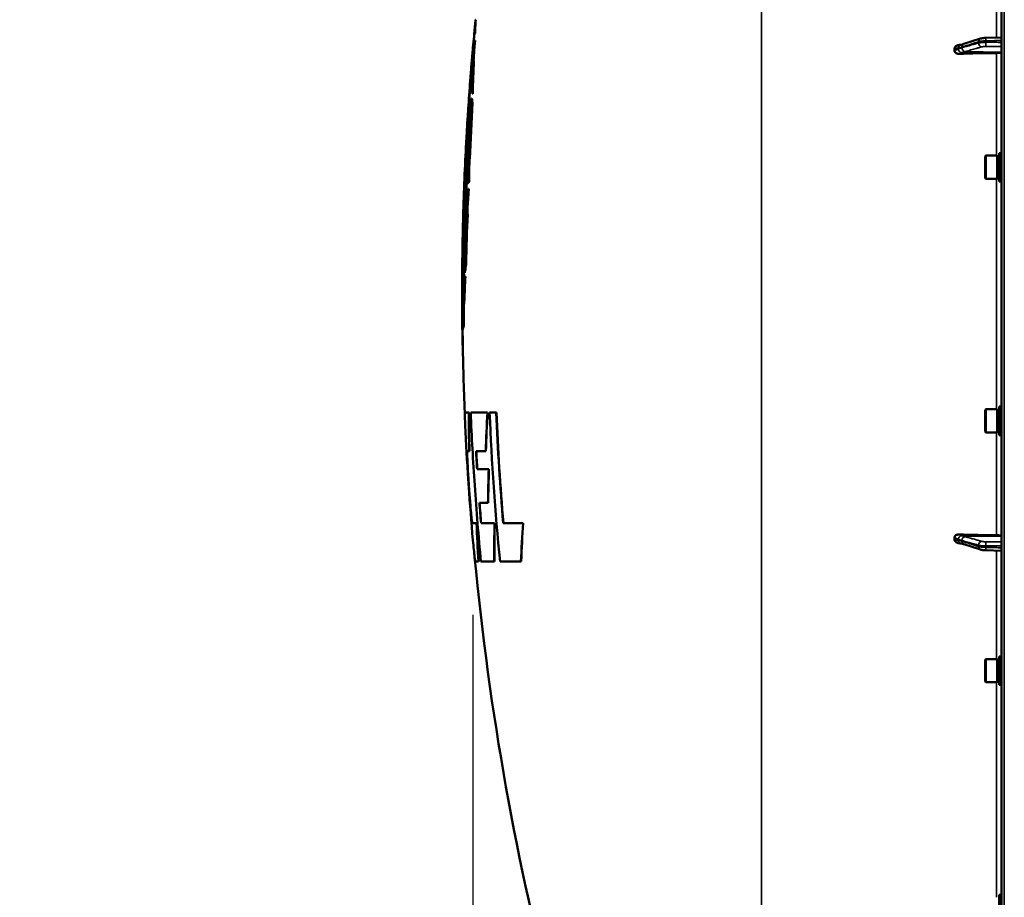
# Model space of a CAD drawing. Units: millimetres. Extents: x 138 to 11412, y -12 to 8155.
# Drawn here: x 681 to 1224, y 3447 to 3931 of the extents above; entities that cross this region are included whole.
import ezdxf

# ---------------------------------------------------------------- set-up
doc = ezdxf.new("R2010")
doc.units = ezdxf.units.MM
doc.header["$LTSCALE"] = 27.5
for name, color, linetype, lineweight in [('Dimension (ISO)', 7, 'Continuous', 25), ('Visible (ISO)', 7, 'Continuous', 50), ('Visible Narrow (ISO)', 7, 'Continuous', 35)]:
    doc.layers.add(name, color=color, linetype=linetype, lineweight=lineweight)
doc.styles.add('Tricel ISO', font='isocpeur.ttf')
doc.dimstyles.new('Tricel ISO (cm) small', dxfattribs={"dimscale": 27.5, "dimtxt": 2.5, "dimasz": 4, "dimexe": 1.5, "dimexo": 1.5, "dimgap": 1, "dimtad": 1, "dimdec": 0, "dimlfac": 0.1, "dimrnd": 1e-08, "dimzin": 0, "dimtxsty": 'Tricel ISO', "dimcen": 0.09, "dimdle": 10, "dimclrd": 7, "dimclre": 7, "dimclrt": 256, "dimadec": 0, "dimazin": 0, "dimtfac": 1, "dimtdec": 0, "dimtmove": 0, "dimatfit": 3, "dimfxl": 1, "dimtolj": 1, "dimtzin": 0, "dimlwd": -1, "dimlwe": -1, "dimarcsym": 0})

# ---------------------------------------------------------------- blocks, each defined once
blk = doc.blocks.new('*D7')
at = {"layer": 'Defpoints', "color": 0, "transparency": 16777216}
for p in [(5529.92, 3703.53), (930.56, 3644.04), (5529.92, 2301.57)]:
    blk.add_point(p, dxfattribs=at)
at = {"layer": 'Dimension (ISO)', "color": 7, "transparency": 16777216}
for p, q in [((5529.92, 3662.28), (5529.92, 2260.32)), ((930.56, 3602.79), (930.56, 2260.32)), ((1040.56, 2301.57), (5419.92, 2301.57))]:
    blk.add_line(p, q, dxfattribs=at)
for points in [[(1040.56, 2319.9), (1040.56, 2283.23), (930.56, 2301.57)], [(5419.92, 2319.9), (5419.92, 2283.23), (5529.92, 2301.57)]]:
    blk.add_solid(points, dxfattribs=at)
at = {"layer": 'Dimension (ISO)', "transparency": 16777216, "insert": (3161.49, 2363.44), "char_height": 68.75, "attachment_point": 4, "style": 'Tricel ISO'}
blk.add_mtext('\\A1;460', dxfattribs=at)
blk = doc.blocks.new('*D8')
at = {"layer": 'Defpoints', "color": 0, "transparency": 16777216}
for p in [(1417.72, 4439.72), (581.72, 2959.72), (1241.72, 2959.72)]:
    blk.add_point(p, dxfattribs=at)
at = {"layer": 'Dimension (ISO)', "color": 7, "transparency": 16777216}
for p, q in [((1376.47, 4439.72), (540.47, 4439.72)), ((581.72, 4329.72), (581.72, 3069.72)), ((1200.47, 2959.72), (540.47, 2959.72))]:
    blk.add_line(p, q, dxfattribs=at)
for points in [[(563.39, 4329.72), (600.05, 4329.72), (581.72, 4439.72)], [(563.39, 3069.72), (600.05, 3069.72), (581.72, 2959.72)]]:
    blk.add_solid(points, dxfattribs=at)
at = {"layer": 'Dimension (ISO)', "transparency": 16777216, "insert": (519.84, 3637.85), "char_height": 68.75, "attachment_point": 4, "rotation": 90, "style": 'Tricel ISO'}
blk.add_mtext('\\A1;148', dxfattribs=at)

msp = doc.modelspace()

# ---------------------------------------------------------------- linework, layer by layer
at = {"layer": 'Visible (ISO)'}
for p, q in [((1222.19, 4598.13), (1222.19, 2961.29)), ((931.92, 3929.84), (932.02, 3929.84)), ((932.03, 3931.08), (932.13, 3931.08)), ((931.32, 3923.51), (931.42, 3923.51)), ((931.62, 3923.51), (931.72, 3923.51)), ((1222.19, 3921.26), (1213.53, 3921.04)), ((930.89, 3918.66), (930.99, 3918.66)), ((930.95, 3919.57), (931.05, 3919.57)), ((931.07, 3919.83), (931.17, 3919.83)), ((931.62, 3919.54), (931.72, 3919.54)), ((1199.94, 3917.26), (1199.93, 3917.26)), ((1210.59, 3920.65), (1201.41, 3917.71)), ((1196.19, 3915.09), (1196.19, 3914.06)), ((931.03, 3908.49), (931.13, 3908.49)), ((930.13, 3895.72), (930.23, 3895.72)), ((930.36, 3890.25), (930.46, 3890.25)), ((929.52, 3883.14), (929.62, 3883.14)), ((929.68, 3887.62), (929.78, 3887.62)), ((929.92, 3887.64), (930.02, 3887.64)), ((930.23, 3885.25), (930.33, 3885.25)), ((927.61, 3874.73), (927.71, 3874.73)), ((927.23, 3868.36), (927.33, 3868.36)), ((927.25, 3867.85), (927.35, 3867.85)), ((927.39, 3871.38), (927.49, 3871.38)), ((1213.02, 3855.58), (1213.52, 3856.08)), ((1213.52, 3856.08), (1213.52, 3843.23)), ((1219.82, 3856.08), (1213.52, 3856.08)), ((1219.82, 3856.08), (1219.82, 3843.23)), ((1220.82, 3857.53), (1220.82, 3841.78)), ((1220.82, 3857.53), (1222.19, 3857.53)), ((928.81, 3854.37), (928.91, 3854.37)), ((1213.02, 3843.73), (1213.02, 3855.58)), ((1220.82, 3855.8), (1219.82, 3855.8)), ((927.1, 3842.05), (927.2, 3842.05)), ((927.19, 3840.37), (927.29, 3840.37)), ((928.38, 3841.58), (928.48, 3841.58)), ((1213.02, 3843.73), (1213.52, 3843.23)), ((1219.82, 3843.23), (1213.52, 3843.23)), ((1220.82, 3843.5), (1219.82, 3843.5)), ((1220.82, 3841.78), (1222.19, 3841.78)), ((926.82, 3834.68), (926.92, 3834.68)), ((926.9, 3838.36), (927, 3838.36)), ((928.22, 3837.77), (928.32, 3837.77)), ((927.59, 3823.81), (927.69, 3823.81)), ((924.95, 3808.01), (925.05, 3808.01)), ((925, 3808.5), (925.1, 3808.5)), ((924.84, 3801.66), (924.88, 3801.66)), ((924.87, 3805), (924.97, 3805)), ((924.89, 3802.2), (924.99, 3802.2)), ((926.67, 3796.31), (926.77, 3796.31)), ((925.94, 3791.37), (926.04, 3791.37)), ((926.13, 3796.06), (926.23, 3796.06)), ((926.21, 3792.52), (926.31, 3792.52)), ((925.81, 3788.26), (925.91, 3788.26)), ((926.31, 3789.5), (926.41, 3789.5)), ((925.74, 3783.2), (925.84, 3783.2)), ((925.74, 3776.12), (925.84, 3776.12)), ((924.72, 3760.25), (924.82, 3760.25)), ((924.74, 3760.88), (924.84, 3760.88)), ((924.76, 3761.46), (924.85, 3761.46)), ((924.84, 3760.28), (924.94, 3760.28)), ((925.37, 3762.07), (925.47, 3762.07)), ((924.79, 3756.13), (924.85, 3756.13)), ((924.84, 3753.25), (924.94, 3753.25)), ((924.94, 3756.73), (925.04, 3756.73)), ((924.85, 3751.57), (924.95, 3751.57)), ((1213.02, 3715.69), (1213.52, 3716.19)), ((1213.02, 3703.84), (1213.02, 3715.69)), ((1213.52, 3716.19), (1213.52, 3703.34)), ((1219.82, 3716.19), (1213.52, 3716.19)), ((1219.82, 3716.19), (1219.82, 3703.34)), ((1220.82, 3715.92), (1219.82, 3715.92)), ((1220.82, 3717.64), (1220.82, 3701.89)), ((1220.82, 3717.64), (1222.19, 3717.64)), ((926.35, 3714.43), (926.45, 3714.43)), ((928.31, 3714.43), (926.38, 3714.43)), ((928.31, 3714.43), (928.41, 3714.43)), ((938.6, 3714.43), (929.33, 3714.43)), ((938.6, 3714.43), (938.7, 3714.43)), ((943.42, 3714.43), (939.78, 3714.43)), ((943.42, 3714.43), (943.52, 3714.43)), ((1213.02, 3703.84), (1213.52, 3703.34)), ((1219.82, 3703.34), (1213.52, 3703.34)), ((1220.82, 3703.62), (1219.82, 3703.62)), ((1220.82, 3701.89), (1222.19, 3701.89)), ((927.43, 3693.04), (928.55, 3693.04)), ((928.55, 3693.04), (928.65, 3693.04)), ((932.29, 3693.04), (937.63, 3693.04)), ((937.63, 3693.04), (937.73, 3693.04)), ((927.46, 3687.45), (927.56, 3687.45)), ((939.31, 3683.22), (932.88, 3683.22)), ((939.31, 3683.22), (939.41, 3683.22)), ((928.91, 3665.01), (929.01, 3665.01)), ((934.16, 3664.53), (938.86, 3664.53)), ((938.86, 3664.53), (938.96, 3664.53)), ((932.58, 3653.35), (930.18, 3653.35)), ((932.58, 3653.35), (932.68, 3653.35)), ((942.46, 3653.35), (935.04, 3653.35)), ((942.46, 3653.35), (942.56, 3653.35)), ((958.2, 3653.35), (947.26, 3653.35)), ((958.2, 3653.35), (958.31, 3653.35)), ((1196.19, 3645.35), (1196.19, 3644.33)), ((1199.94, 3642.16), (1199.93, 3642.16)), ((1210.59, 3638.77), (1201.41, 3641.71)), ((1222.19, 3638.15), (1213.53, 3638.38)), ((932.03, 3632.19), (932.13, 3632.19)), ((932.06, 3632.21), (933.56, 3632.21)), ((933.56, 3632.21), (933.66, 3632.21)), ((935.02, 3632.21), (942.33, 3632.21)), ((942.33, 3632.21), (942.43, 3632.21)), ((945.51, 3632.21), (957.06, 3632.21)), ((957.06, 3632.21), (957.16, 3632.21)), ((1220.82, 3579.88), (1220.82, 3564.13)), ((1220.82, 3579.88), (1222.19, 3579.88)), ((1213.02, 3577.93), (1213.52, 3578.43)), ((1213.02, 3566.08), (1213.02, 3577.93)), ((1213.52, 3578.43), (1213.52, 3565.58)), ((1219.82, 3578.43), (1213.52, 3578.43)), ((1219.82, 3578.43), (1219.82, 3565.58)), ((1220.82, 3578.16), (1219.82, 3578.16)), ((1213.02, 3566.08), (1213.52, 3565.58)), ((1219.82, 3565.58), (1213.52, 3565.58)), ((1220.82, 3565.86), (1219.82, 3565.86)), ((1220.82, 3564.13), (1222.19, 3564.13)), ((1220.82, 3448.43), (1220.82, 3432.68)), ((1220.82, 3448.43), (1222.19, 3448.43))]:
    msp.add_line(p, q, dxfattribs=at)
for radius, start, end in [(1544.58, 174.37613, 174.67016), (1544.48, 174.66982, 174.80427), (1544.58, 174.8116, 174.9004), (1544.58, 175.06686, 176.20278), (1544.58, 176.35695, 176.91044), (1544.58, 177.07211, 178.58389), (1544.58, 178.74615, 179.28824), (1544.58, 179.4402, 180.00001), (1544.58, 179.99999, 180.48403), (1544.58, 180.64712, 180.71322), (1544.48, 180.72168, 180.85895), (1544.58, 180.85889, 181.04174), (1544.48, 181.04396, 182.50817), (1544.58, 182.82681, 185.03917), (1544.48, 185.38767, 194.87863)]:
    msp.add_arc((2469.18, 3779.71), radius, start, end, dxfattribs=at)
for centre, major_axis, start_param, end_param in [((1228.19, 3886.3), (-155, 0), 4.769382, 4.903937), ((1219.19, 3913.21), (3, 0), 4.769382, 6.283185), ((1228.19, 3673.11), (155, 0), 4.520841, 4.655396), ((1219.19, 3646.21), (3, 0), 0, 1.513803)]:
    msp.add_ellipse(centre, major_axis=major_axis, ratio=0.170553, start_param=start_param, end_param=end_param, dxfattribs=at)
for points in [[(931.32, 3923.51), (931.54, 3926.03), (931.78, 3928.56), (932.03, 3931.08)], [(931.92, 3929.84), (931.73, 3927.84), (931.55, 3925.84), (931.38, 3923.83)], [(931.62, 3923.51), (931.65, 3925.62), (931.75, 3927.73), (931.92, 3929.84)], [(932.02, 3929.84), (931.85, 3927.73), (931.75, 3925.62), (931.72, 3923.51)], [(932.13, 3931.08), (932.09, 3930.67), (932.05, 3930.25), (932.01, 3929.84)], [(931.3, 3922.37), (931.26, 3922.64), (931.25, 3922.91), (931.27, 3923.18)], [(931.27, 3923.18), (931.28, 3923.29), (931.3, 3923.4), (931.32, 3923.51)], [(931.42, 3923.51), (931.4, 3923.4), (931.38, 3923.29), (931.37, 3923.18)], [(931.38, 3923.83), (931.42, 3923.73), (931.5, 3923.62), (931.62, 3923.51)], [(931.44, 3923.72), (931.43, 3923.65), (931.43, 3923.58), (931.42, 3923.51)], [(927.61, 3874.73), (928.49, 3889.39), (929.58, 3904.03), (930.89, 3918.66)], [(930.99, 3918.66), (929.68, 3904.03), (928.59, 3889.39), (927.71, 3874.73)], [(931.07, 3919.83), (930.51, 3911.8), (930.19, 3903.76), (930.13, 3895.72)], [(930.13, 3895.72), (930.55, 3903.66), (931.04, 3911.6), (931.62, 3919.54)], [(931.72, 3919.54), (931.14, 3911.6), (930.65, 3903.66), (930.23, 3895.72)], [(930.89, 3918.66), (930.68, 3916.62), (930.49, 3914.57), (930.32, 3912.53)], [(930.51, 3914.77), (930.58, 3915.51), (930.64, 3916.26), (930.71, 3917)], [(930.71, 3917), (930.79, 3917.86), (930.86, 3918.72), (930.95, 3919.57)], [(930.95, 3919.57), (930.94, 3919.51), (930.93, 3919.45), (930.92, 3919.39)], [(931.05, 3919.57), (931.02, 3919.27), (930.99, 3918.96), (930.96, 3918.66)], [(931.62, 3919.54), (931.36, 3919.64), (931.17, 3919.73), (931.07, 3919.83)], [(931.17, 3919.83), (931.27, 3919.73), (931.46, 3919.64), (931.72, 3919.54)], [(931.03, 3908.49), (930.69, 3903.1), (930.4, 3897.7), (930.14, 3892.31)], [(930.36, 3890.25), (930.51, 3896.33), (930.73, 3902.41), (931.03, 3908.49)], [(931.13, 3908.49), (930.83, 3902.41), (930.61, 3896.33), (930.46, 3890.25)], [(930.14, 3892.31), (930.21, 3891.62), (930.28, 3890.94), (930.36, 3890.25)], [(929.52, 3883.14), (928.55, 3868.9), (927.77, 3854.64), (927.19, 3840.37)], [(929.68, 3887.62), (928.73, 3882.13), (928, 3876.63), (927.47, 3871.13)], [(928.38, 3841.58), (928.52, 3855.44), (928.9, 3869.29), (929.52, 3883.14)], [(929.62, 3883.14), (929, 3869.29), (928.62, 3855.44), (928.48, 3841.58)], [(929.92, 3887.64), (929.4, 3876.56), (929.03, 3865.47), (928.81, 3854.37)], [(928.81, 3854.37), (929.17, 3864.67), (929.65, 3874.97), (930.23, 3885.25)], [(930.33, 3885.25), (929.75, 3874.97), (929.27, 3864.67), (928.91, 3854.37)], [(930.23, 3885.25), (930.11, 3886.05), (930.01, 3886.85), (929.92, 3887.64)], [(930.02, 3887.64), (930.11, 3886.85), (930.21, 3886.05), (930.33, 3885.25)], [(927.39, 3871.38), (927.47, 3873.54), (927.58, 3875.7), (927.72, 3877.85)], [(927.99, 3882), (927.82, 3879.58), (927.7, 3877.16), (927.61, 3874.73)], [(927.72, 3877.85), (927.76, 3878.54), (927.81, 3879.23), (927.86, 3879.92)], [(927.64, 3874.73), (927.58, 3873.62), (927.53, 3872.5), (927.49, 3871.38)], [(927.23, 3868.36), (926.99, 3865.11), (926.78, 3861.86), (926.61, 3858.6)], [(926.9, 3838.36), (926.75, 3848.19), (926.87, 3858.03), (927.25, 3867.85)], [(926.84, 3862.96), (926.99, 3865.77), (927.17, 3868.58), (927.39, 3871.38)], [(927.34, 3867.63), (926.97, 3857.88), (926.85, 3848.12), (927, 3838.36)], [(927.47, 3871.13), (927.09, 3861.44), (926.96, 3851.74), (927.1, 3842.05)], [(927.49, 3871.38), (927.41, 3870.37), (927.34, 3869.37), (927.27, 3868.36)], [(927.33, 3868.36), (927.32, 3868.19), (927.32, 3868.02), (927.31, 3867.85)], [(926.73, 3860.78), (926.76, 3861.51), (926.8, 3862.23), (926.84, 3862.96)], [(927.19, 3840.37), (927.53, 3840.78), (927.92, 3841.18), (928.38, 3841.58)], [(928.48, 3841.58), (928.02, 3841.18), (927.63, 3840.78), (927.29, 3840.37)], [(925.94, 3791.37), (926.03, 3805.81), (926.32, 3820.25), (926.82, 3834.68)], [(926.92, 3834.68), (926.42, 3820.25), (926.13, 3805.81), (926.04, 3791.37)], [(927.04, 3836.58), (926.56, 3823.08), (926.26, 3809.57), (926.13, 3796.06)], [(928.22, 3837.77), (927.77, 3837.37), (927.38, 3836.98), (927.04, 3836.58)], [(927.59, 3823.81), (927, 3813.38), (926.54, 3802.95), (926.21, 3792.52)], [(926.67, 3796.31), (926.89, 3805.48), (927.2, 3814.64), (927.59, 3823.81)], [(927.69, 3823.81), (927.3, 3814.64), (926.99, 3805.48), (926.77, 3796.31)], [(924.87, 3805), (924.87, 3807.84), (924.9, 3810.67), (924.96, 3813.51)], [(925.07, 3817.88), (924.99, 3814.59), (924.95, 3811.3), (924.95, 3808.01)], [(924.96, 3813.51), (924.98, 3814.24), (925, 3814.96), (925.02, 3815.69)], [(924.98, 3808.01), (924.98, 3807.01), (924.97, 3806), (924.97, 3805)], [(925.06, 3808.5), (925.05, 3808.34), (925.05, 3808.17), (925.05, 3808.01)], [(924.84, 3801.66), (924.75, 3799.37), (924.69, 3797.09), (924.67, 3794.8)], [(924.71, 3798.9), (924.74, 3800.93), (924.79, 3802.97), (924.87, 3805)], [(924.97, 3805), (924.93, 3803.89), (924.89, 3802.78), (924.87, 3801.66)], [(924.7, 3796.85), (924.7, 3797.53), (924.71, 3798.21), (924.71, 3798.9)], [(926.21, 3792.52), (926.35, 3793.78), (926.51, 3795.04), (926.67, 3796.31)], [(926.77, 3796.31), (926.61, 3795.04), (926.45, 3793.78), (926.31, 3792.52)], [(925.74, 3776.12), (925.89, 3780.58), (926.08, 3785.04), (926.31, 3789.5)], [(926.04, 3786.94), (925.92, 3783.33), (925.82, 3779.73), (925.74, 3776.12)], [(926.41, 3789.5), (926.18, 3785.04), (925.99, 3780.58), (925.84, 3776.12)], [(926.31, 3789.5), (926.22, 3788.64), (926.12, 3787.79), (926.04, 3786.94)], [(925.37, 3762.07), (925.43, 3769.11), (925.55, 3776.15), (925.74, 3783.2)], [(925.84, 3783.2), (925.65, 3776.15), (925.53, 3769.11), (925.47, 3762.07)], [(924.65, 3766.66), (924.67, 3764.73), (924.7, 3762.8), (924.74, 3760.88)], [(924.69, 3762.26), (924.69, 3763), (924.68, 3763.73), (924.67, 3764.46)], [(924.72, 3760.25), (924.71, 3760.92), (924.7, 3761.59), (924.69, 3762.26)], [(924.71, 3760.48), (924.72, 3760.41), (924.72, 3760.33), (924.72, 3760.25)], [(924.81, 3760.88), (924.81, 3760.67), (924.82, 3760.46), (924.82, 3760.25)], [(924.83, 3761.46), (924.84, 3761.26), (924.84, 3761.07), (924.84, 3760.88)], [(924.84, 3760.28), (924.94, 3760.88), (925.12, 3761.47), (925.37, 3762.07)], [(925.47, 3762.07), (925.22, 3761.47), (925.04, 3760.88), (924.94, 3760.28)], [(924.77, 3756.55), (924.76, 3756.97), (924.79, 3757.39), (924.85, 3757.81)], [(924.79, 3756.13), (924.78, 3756.27), (924.77, 3756.41), (924.77, 3756.55)], [(924.85, 3751.57), (924.82, 3753.09), (924.8, 3754.61), (924.79, 3756.13)], [(924.94, 3756.73), (924.89, 3756.46), (924.85, 3756.19), (924.82, 3755.92)], [(924.82, 3755.92), (924.83, 3755.03), (924.84, 3754.14), (924.84, 3753.25)], [(924.84, 3753.25), (924.85, 3754.41), (924.88, 3755.57), (924.94, 3756.73)], [(924.87, 3756.55), (924.87, 3756.48), (924.87, 3756.41), (924.87, 3756.34)], [(924.92, 3753.25), (924.93, 3752.69), (924.94, 3752.13), (924.95, 3751.57)], [(925.04, 3756.73), (924.98, 3755.57), (924.95, 3754.41), (924.94, 3753.25)], [(924.85, 3751.63), (924.85, 3751.61), (924.85, 3751.59), (924.85, 3751.57)], [(926.45, 3714.43), (926.46, 3714.43), (926.47, 3714.43), (926.48, 3714.43)], [(928.55, 3693.04), (928.39, 3700.17), (928.31, 3707.3), (928.31, 3714.43)], [(928.41, 3714.43), (928.41, 3707.3), (928.49, 3700.17), (928.65, 3693.04)], [(937.63, 3693.04), (937.87, 3700.17), (938.19, 3707.3), (938.6, 3714.43)], [(938.7, 3714.43), (938.29, 3707.3), (937.97, 3700.17), (937.73, 3693.04)], [(939.78, 3714.43), (940.95, 3686.97), (942.86, 3659.56), (945.51, 3632.21)], [(947.26, 3653.35), (945.57, 3673.68), (944.29, 3694.04), (943.42, 3714.43)], [(943.52, 3714.43), (944.39, 3694.04), (945.67, 3673.68), (947.36, 3653.35)], [(926.28, 3708.01), (926.32, 3706.77), (926.39, 3705.27), (926.47, 3703.53)], [(932.88, 3683.22), (932.67, 3686.49), (932.47, 3689.77), (932.29, 3693.04)], [(932.39, 3693.04), (932.57, 3689.77), (932.77, 3686.49), (932.98, 3683.22)], [(938.86, 3664.53), (938.95, 3670.76), (939.1, 3676.99), (939.31, 3683.22)], [(939.41, 3683.22), (939.2, 3676.99), (939.05, 3670.76), (938.96, 3664.53)], [(935.04, 3653.35), (934.74, 3657.07), (934.44, 3660.8), (934.16, 3664.53)], [(934.26, 3664.53), (934.54, 3660.8), (934.84, 3657.07), (935.14, 3653.35)], [(933.56, 3632.21), (933.15, 3639.25), (932.83, 3646.3), (932.58, 3653.35)], [(932.68, 3653.35), (932.93, 3646.3), (933.25, 3639.25), (933.66, 3632.21)], [(942.33, 3632.21), (942.29, 3639.25), (942.34, 3646.3), (942.46, 3653.35)], [(942.56, 3653.35), (942.44, 3646.3), (942.39, 3639.25), (942.43, 3632.21)], [(957.06, 3632.21), (957.36, 3639.26), (957.74, 3646.3), (958.2, 3653.35)], [(958.31, 3653.35), (957.85, 3646.3), (957.46, 3639.26), (957.16, 3632.21)], [(932.16, 3632.21), (932.15, 3632.2), (932.14, 3632.19), (932.13, 3632.19)]]:
    msp.add_open_spline(points, degree=3, dxfattribs=at)
for points, knots in [([(1196.19, 3915.09), (1196.19, 3915.28), (1196.23, 3915.47), (1196.38, 3915.85), (1196.5, 3916.03), (1196.83, 3916.4), (1197.05, 3916.56), (1197.49, 3916.81), (1197.72, 3916.9), (1198.01, 3916.97), (1198.07, 3916.99), (1198.14, 3917)], [0, 0, 0, 0, 0.0588772, 0.0588772, 0.1233231, 0.1233231, 0.20474, 0.20474, 0.2768677, 0.2768677, 0.2957372, 0.2957372, 0.2957372, 0.2957372]), ([(1199.93, 3917.26), (1199.83, 3917.26), (1199.76, 3917.25), (1199.54, 3917.24), (1199.41, 3917.22), (1199.17, 3917.19), (1199.06, 3917.17), (1198.84, 3917.13), (1198.74, 3917.12), (1198.53, 3917.08), (1198.42, 3917.06), (1198.26, 3917.03), (1198.2, 3917.01), (1198.14, 3917)], [-0.2501144, -0.2501144, -0.2501144, -0.2501144, -0.2273464, -0.2273464, -0.1705041, -0.1705041, -0.1132987, -0.1132987, -0.0560933, -0.0560933, 0.0011121, 0.0011121, 0.0359125, 0.0359125, 0.0359125, 0.0359125]), ([(1201.41, 3917.71), (1201.28, 3917.67), (1201.16, 3917.63), (1200.91, 3917.55), (1200.78, 3917.51), (1200.53, 3917.43), (1200.41, 3917.4), (1200.16, 3917.32), (1200.04, 3917.29), (1199.91, 3917.25), (1199.89, 3917.25), (1199.85, 3917.24), (1199.84, 3917.23), (1199.83, 3917.23), (1199.83, 3917.23), (1199.83, 3917.23)], [-0.4011234, -0.4011234, -0.4011234, -0.4011234, -0.3238554, -0.3238554, -0.2465873, -0.2465873, -0.1693192, -0.1693192, -0.0920511, -0.0920511, -0.0727341, -0.0727341, -0.0543755, -0.0543755, -0.0536575, -0.0536575, -0.0536575, -0.0536575]), ([(1213.53, 3921.04), (1213.32, 3921.03), (1213.1, 3921.02), (1212.67, 3921), (1212.46, 3920.98), (1212.05, 3920.94), (1211.86, 3920.91), (1211.48, 3920.86), (1211.29, 3920.82), (1210.94, 3920.75), (1210.76, 3920.7), (1210.59, 3920.65)], [0, 0, 0, 0, 0.0583736, 0.0583736, 0.1167473, 0.1167473, 0.1751209, 0.1751209, 0.2334945, 0.2334945, 0.2918681, 0.2918681, 0.2918681, 0.2918681]), ([(1198.69, 3912.26), (1198.26, 3912.24), (1197.84, 3912.31), (1197.17, 3912.57), (1196.9, 3912.73), (1196.54, 3913.09), (1196.41, 3913.26), (1196.28, 3913.55), (1196.25, 3913.65), (1196.21, 3913.86), (1196.19, 3913.96), (1196.19, 3914.06)], [0, 0, 0, 0, 0.1307937, 0.1307937, 0.2387671, 0.2387671, 0.3190914, 0.3190914, 0.357373, 0.357373, 0.3951852, 0.3951852, 0.3951852, 0.3951852]), ([(927.1, 3842.05), (927.41, 3849.42), (927.77, 3856.78), (928.62, 3871.97), (929.12, 3879.8), (929.68, 3887.62)], [0.050043, 0.050043, 0.050043, 0.050043, 2.263207, 2.263207, 4.617315, 4.617315, 4.617315, 4.617315]), ([(929.78, 3887.62), (929.22, 3879.8), (928.72, 3871.97), (927.87, 3856.78), (927.51, 3849.42), (927.2, 3842.05)], [-4.617316, -4.617316, -4.617316, -4.617316, -2.263205, -2.263205, -0.050043, -0.050043, -0.050043, -0.050043]), ([(924.95, 3808.01), (925.09, 3815.69), (925.29, 3823.37), (925.72, 3836.55), (925.94, 3842.04), (926.48, 3854.48), (926.84, 3861.42), (927.23, 3868.36)], [0.050008, 0.050008, 0.050008, 0.050008, 2.354997, 2.354997, 4.004336, 4.004336, 6.089349, 6.089349, 6.089349, 6.089349]), ([(927.25, 3867.85), (926.67, 3857.69), (926.19, 3847.52), (925.62, 3832.23), (925.45, 3827.11), (925.19, 3817.5), (925.09, 3813), (925, 3808.5)], [0.050082, 0.050082, 0.050082, 0.050082, 3.103793, 3.103793, 4.640102, 4.640102, 5.989796, 5.989796, 5.989796, 5.989796]), ([(926.82, 3834.68), (926.23, 3828.05), (925.75, 3821.42), (925.23, 3811.64), (925.09, 3808.5), (924.98, 3805.36)], [0.050072, 0.050072, 0.050072, 0.050072, 3.370322, 3.370322, 4.942033, 4.942033, 4.942033, 4.942033]), ([(925, 3808.5), (925.13, 3812.07), (925.3, 3815.63), (925.85, 3825.58), (926.32, 3831.98), (926.9, 3838.36)], [0.050012, 0.050012, 0.050012, 0.050012, 1.831878, 1.831878, 5.030831, 5.030831, 5.030831, 5.030831]), ([(927, 3838.36), (926.42, 3831.98), (925.95, 3825.58), (925.41, 3815.79), (925.25, 3812.39), (925.12, 3808.99)], [-5.030832, -5.030832, -5.030832, -5.030832, -1.83187, -1.83187, -0.131437, -0.131437, -0.131437, -0.131437]), ([(926.13, 3796.06), (926.36, 3802.97), (926.65, 3809.88), (927.34, 3823.78), (927.75, 3830.78), (928.22, 3837.77)], [0.050021, 0.050021, 0.050021, 0.050021, 2.383439, 2.383439, 4.747141, 4.747141, 4.747141, 4.747141]), ([(928.32, 3837.77), (927.85, 3830.78), (927.44, 3823.78), (926.75, 3809.88), (926.46, 3802.97), (926.23, 3796.06)], [-4.747142, -4.747142, -4.747142, -4.747142, -2.383437, -2.383437, -0.050021, -0.050021, -0.050021, -0.050021]), ([(924.74, 3760.88), (924.69, 3765.76), (924.66, 3770.65), (924.64, 3784.25), (924.7, 3792.96), (924.84, 3801.66)], [0.050003, 0.050003, 0.050003, 0.050003, 1.536274, 1.536274, 4.183571, 4.183571, 4.183571, 4.183571]), ([(924.89, 3802.2), (924.8, 3796.72), (924.74, 3791.23), (924.66, 3777.65), (924.68, 3769.55), (924.76, 3761.46)], [0.050007, 0.050007, 0.050007, 0.050007, 1.71836, 1.71836, 4.179529, 4.179529, 4.179529, 4.179529]), ([(925.81, 3788.26), (925.56, 3790.56), (925.36, 3792.86), (925.05, 3797.51), (924.95, 3799.86), (924.89, 3802.2)], [0.050032, 0.050032, 0.050032, 0.050032, 2.162386, 2.162386, 4.314682, 4.314682, 4.314682, 4.314682]), ([(924.98, 3805.36), (925.04, 3802.9), (925.16, 3800.44), (925.49, 3795.77), (925.69, 3793.57), (925.94, 3791.37)], [0.050002, 0.050002, 0.050002, 0.050002, 2.305789, 2.305789, 4.327273, 4.327273, 4.327273, 4.327273]), ([(924.99, 3802.2), (925.05, 3799.86), (925.15, 3797.51), (925.46, 3792.86), (925.66, 3790.56), (925.91, 3788.26)], [-4.314682, -4.314682, -4.314682, -4.314682, -2.162377, -2.162377, -0.050032, -0.050032, -0.050032, -0.050032]), ([(924.76, 3761.46), (924.78, 3766.25), (924.89, 3771.04), (925.26, 3779.98), (925.5, 3784.12), (925.81, 3788.26)], [0.05, 0.05, 0.05, 0.05, 2.952408, 2.952408, 5.461136, 5.461136, 5.461136, 5.461136]), ([(925.91, 3788.26), (925.6, 3784.12), (925.36, 3779.98), (925.01, 3771.56), (924.91, 3767.28), (924.87, 3763.01)], [-5.461136, -5.461136, -5.461136, -5.461136, -2.952407, -2.952407, -0.362977, -0.362977, -0.362977, -0.362977]), ([(925.74, 3783.2), (925.51, 3779.82), (925.32, 3776.45), (924.99, 3768.81), (924.88, 3764.55), (924.84, 3760.28)], [0.05003, 0.05003, 0.05003, 0.05003, 2.093372, 2.093372, 4.67476, 4.67476, 4.67476, 4.67476]), ([(926.38, 3714.43), (926.26, 3714.51), (926.19, 3713.99), (926.16, 3711.79), (926.2, 3710.16), (926.28, 3708.01)], [0.012208, 0.012208, 0.012208, 0.012208, 1.500506, 1.500506, 2.938834, 2.938834, 2.938834, 2.938834]), ([(929.33, 3714.43), (929.9, 3701.02), (930.64, 3687.62), (932.52, 3660.21), (933.68, 3646.2), (935.02, 3632.21)], [0.050045, 0.050045, 0.050045, 0.050045, 4.075743, 4.075743, 8.292642, 8.292642, 8.292642, 8.292642]), ([(927.46, 3687.45), (927.37, 3689.43), (927.32, 3690.93), (927.32, 3692.73), (927.36, 3693.13), (927.43, 3693.04)], [0, 0, 0, 0, 0.974878, 0.974878, 1.850712, 1.850712, 1.850712, 1.850712]), ([(927.53, 3693.04), (927.46, 3693.13), (927.42, 3692.7), (927.43, 3690.83), (927.47, 3689.36), (927.56, 3687.45)], [0.019946, 0.019946, 0.019946, 0.019946, 0.928174, 0.928174, 1.870629, 1.870629, 1.870629, 1.870629]), ([(928.91, 3665.01), (928.85, 3665.79), (928.79, 3666.59), (928.64, 3668.65), (928.54, 3669.91), (928.37, 3672.36), (928.29, 3673.54), (928.12, 3676.09), (928.03, 3677.46), (927.81, 3680.91), (927.69, 3682.9), (927.54, 3685.67), (927.5, 3686.61), (927.46, 3687.45)], [0.290487, 0.290487, 0.290487, 0.290487, 0.551489, 0.551489, 0.938943, 0.938943, 1.291448, 1.291448, 1.710351, 1.710351, 2.382644, 2.382644, 2.780867, 2.780867, 2.780867, 2.780867]), ([(927.56, 3687.45), (927.63, 3685.95), (927.72, 3684.12), (927.94, 3680.48), (928.04, 3678.8), (928.23, 3675.82), (928.32, 3674.57), (928.49, 3672.13), (928.57, 3670.95), (928.76, 3668.38), (928.86, 3667), (928.98, 3665.45), (929, 3665.23), (929.01, 3665.01)], [0, 0, 0, 0, 0.714389, 0.714389, 1.251608, 1.251608, 1.630252, 1.630252, 1.984896, 1.984896, 2.416657, 2.416657, 2.490769, 2.490769, 2.490769, 2.490769]), ([(929.67, 3656.49), (929.56, 3657.53), (929.42, 3658.94), (929.16, 3661.95), (929.04, 3663.42), (928.91, 3665.01)], [0, 0, 0, 0, 0.695961, 0.695961, 1.232476, 1.232476, 1.232476, 1.232476]), ([(929.01, 3665.01), (929.2, 3662.7), (929.37, 3660.66), (929.61, 3658.01), (929.69, 3657.17), (929.77, 3656.49)], [0, 0, 0, 0, 0.776824, 0.776824, 1.232905, 1.232905, 1.232905, 1.232905]), ([(930.18, 3653.35), (930.13, 3653.31), (930.06, 3653.54), (929.89, 3654.57), (929.79, 3655.4), (929.67, 3656.49)], [0.005922, 0.005922, 0.005922, 0.005922, 0.700763, 0.700763, 1.430768, 1.430768, 1.430768, 1.430768]), ([(929.77, 3656.49), (929.89, 3655.4), (929.99, 3654.58), (930.15, 3653.62), (930.21, 3653.38), (930.25, 3653.35)], [0, 0, 0, 0, 0.727611, 0.727611, 1.325817, 1.325817, 1.325817, 1.325817]), ([(1196.19, 3645.35), (1196.19, 3645.55), (1196.23, 3645.74), (1196.38, 3646.11), (1196.5, 3646.28), (1196.83, 3646.62), (1197.05, 3646.77), (1197.49, 3646.98), (1197.72, 3647.06), (1198.19, 3647.15), (1198.44, 3647.17), (1198.69, 3647.16)], [0, 0, 0, 0, 0.0588772, 0.0588772, 0.1233231, 0.1233231, 0.20474, 0.20474, 0.2768677, 0.2768677, 0.351615, 0.351615, 0.351615, 0.351615]), ([(1198.14, 3642.42), (1197.9, 3642.46), (1197.68, 3642.53), (1197.17, 3642.77), (1196.9, 3642.95), (1196.54, 3643.33), (1196.41, 3643.51), (1196.28, 3643.82), (1196.25, 3643.92), (1196.21, 3644.12), (1196.19, 3644.23), (1196.19, 3644.33)], [0.0570563, 0.0570563, 0.0570563, 0.0570563, 0.1307937, 0.1307937, 0.2387671, 0.2387671, 0.3190914, 0.3190914, 0.357373, 0.357373, 0.3951852, 0.3951852, 0.3951852, 0.3951852]), ([(930.56, 3644.04), (930.92, 3640.04), (931.23, 3636.96), (931.74, 3632.98), (931.93, 3632.05), (932.06, 3632.21)], [0, 0, 0, 0, 1.926823, 1.926823, 3.805844, 3.805844, 3.805844, 3.805844]), ([(1199.93, 3642.16), (1199.83, 3642.16), (1199.76, 3642.16), (1199.54, 3642.18), (1199.41, 3642.19), (1199.17, 3642.23), (1199.06, 3642.24), (1198.84, 3642.28), (1198.74, 3642.3), (1198.53, 3642.34), (1198.42, 3642.36), (1198.26, 3642.39), (1198.2, 3642.4), (1198.14, 3642.42)], [0.0108774, 0.0108774, 0.0108774, 0.0108774, 0.0336455, 0.0336455, 0.0904878, 0.0904878, 0.1476931, 0.1476931, 0.2048985, 0.2048985, 0.2621039, 0.2621039, 0.2969043, 0.2969043, 0.2969043, 0.2969043]), ([(1201.41, 3641.71), (1201.28, 3641.75), (1201.16, 3641.79), (1200.91, 3641.86), (1200.78, 3641.9), (1200.53, 3641.98), (1200.41, 3642.02), (1200.16, 3642.09), (1200.04, 3642.13), (1199.91, 3642.16), (1199.89, 3642.17), (1199.85, 3642.18), (1199.84, 3642.18), (1199.83, 3642.18), (1199.83, 3642.18), (1199.83, 3642.18)], [0, 0, 0, 0, 0.0772673, 0.0772673, 0.1545345, 0.1545345, 0.2318018, 0.2318018, 0.3090691, 0.3090691, 0.3283859, 0.3283859, 0.3467399, 0.3467399, 0.3474555, 0.3474555, 0.3474555, 0.3474555]), ([(1210.59, 3638.77), (1210.76, 3638.71), (1210.94, 3638.67), (1211.3, 3638.59), (1211.48, 3638.56), (1211.86, 3638.5), (1212.06, 3638.48), (1212.46, 3638.44), (1212.67, 3638.42), (1213.1, 3638.39), (1213.32, 3638.38), (1213.53, 3638.38)], [0, 0, 0, 0, 0.0583736, 0.0583736, 0.1167473, 0.1167473, 0.1751209, 0.1751209, 0.2334946, 0.2334946, 0.2918682, 0.2918682, 0.2918682, 0.2918682])]:
    msp.add_open_spline(points, degree=3, knots=knots, dxfattribs=at)
at = {"layer": 'Visible Narrow (ISO)'}
for p, q in [((1223.67, 2959.79), (1223.67, 4599.63)), ((1089.76, 3109.25), (1089.76, 4451.8)), ((1219.37, 3980.99), (1219.37, 3921.19)), ((1209.46, 3918.21), (1209.46, 3918.91)), ((1213.45, 3919.38), (1213.45, 3918.61)), ((1199.99, 3912.96), (1219.37, 3912.7)), ((1201.99, 3913.49), (1222.19, 3913.21)), ((1219.37, 3912.7), (1219.37, 3856.08)), ((1219.37, 3843.23), (1219.37, 3716.19)), ((1219.37, 3703.34), (1219.37, 3646.72)), ((929.67, 3656.49), (929.77, 3656.49)), ((1199.99, 3646.45), (1219.37, 3646.72)), ((1201.99, 3645.93), (1222.19, 3646.21)), ((1209.46, 3640.5), (1209.46, 3641.2)), ((1213.45, 3640.81), (1213.45, 3640.03)), ((1219.37, 3638.23), (1219.37, 3578.43)), ((1219.37, 3565.58), (1219.37, 3446.98))]:
    msp.add_line(p, q, dxfattribs=at)
for centre, major_axis, ratio, start_param, end_param in [((1200.01, 3915.26), (0.19, 1.99), 0.870381, 0.179859, 1.568088), ((1202.02, 3915.8), (-0.61, 1.9), 0.851143, 0, 1.216795), ((1211.2, 3918.74), (-0.61, 1.9), 0.851143, 0, 1.216686), ((1211.2, 3918.04), (0.54, -1.93), 0.854512, 4.388614, 5.948667), ((1213.58, 3919.04), (-0.05, 2), 0.066226, 0, 1.394414), ((1213.58, 3918.26), (0, -2), 0.07114, 4.538905, 6.111371), ((1200.01, 3914.8), (1.15, -1.64), 0.801584, 4.109364, 5.550582), ((1202.02, 3915.46), (0.54, -1.93), 0.854513, 4.388504, 5.948666), ((1200.01, 3644.62), (-1.15, -1.64), 0.801584, 3.874196, 5.315414), ((1202.02, 3643.96), (0.54, 1.93), 0.854513, 0.334519, 1.894681), ((1200.01, 3644.16), (0.19, -1.99), 0.870381, 4.715097, 6.103326), ((1202.02, 3643.61), (-0.61, -1.9), 0.851143, 5.06639, 6.283185), ((1211.2, 3641.37), (0.54, 1.93), 0.854512, 0.334518, 1.894571), ((1211.2, 3640.67), (-0.61, -1.9), 0.851143, 5.066499, 6.283185), ((1213.58, 3640.38), (-0.05, -2), 0.066226, 4.888772, 6.283185), ((1213.58, 3641.15), (0, 2), 0.07114, 0.171814, 1.74428)]:
    msp.add_ellipse(centre, major_axis=major_axis, ratio=ratio, start_param=start_param, end_param=end_param, dxfattribs=at)
for points, knots in [([(1198.28, 3915.43), (1198.51, 3915.41), (1198.75, 3915.51), (1199.21, 3915.64), (1199.42, 3915.71), (1199.77, 3915.81), (1199.9, 3915.86), (1200.12, 3915.93), (1200.2, 3915.95), (1200.29, 3915.98)], [0, 0, 0, 0, 0.1423988, 0.1423988, 0.2707583, 0.2707583, 0.350983, 0.350983, 0.4011234, 0.4011234, 0.4011234, 0.4011234]), ([(1200.29, 3915.98), (1201.37, 3916.33), (1202.46, 3916.67), (1204.52, 3917.33), (1205.5, 3917.65), (1207.09, 3918.16), (1207.7, 3918.35), (1208.7, 3918.67), (1209.08, 3918.79), (1209.46, 3918.91)], [-1.835713, -1.835713, -1.835713, -1.835713, -1.184035, -1.184035, -0.596607, -0.596607, -0.229464, -0.229464, 0, 0, 0, 0]), ([(1209.46, 3918.21), (1209.08, 3918.11), (1208.7, 3918), (1207.7, 3917.72), (1207.09, 3917.55), (1205.5, 3917.1), (1204.52, 3916.82), (1202.46, 3916.24), (1201.37, 3915.94), (1200.29, 3915.63)], [0, 0, 0, 0, 0.229464, 0.229464, 0.596607, 0.596607, 1.184035, 1.184035, 1.835713, 1.835713, 1.835713, 1.835713]), ([(1201.99, 3913.49), (1203.08, 3913.79), (1204.16, 3914.1), (1206.23, 3914.68), (1207.21, 3914.95), (1208.8, 3915.4), (1209.41, 3915.58), (1210.4, 3915.86), (1210.79, 3915.96), (1211.17, 3916.07)], [-1.835713, -1.835713, -1.835713, -1.835713, -1.184035, -1.184035, -0.596607, -0.596607, -0.229464, -0.229464, 0, 0, 0, 0]), ([(1209.46, 3918.91), (1209.75, 3919), (1210.13, 3919.09), (1210.97, 3919.22), (1211.42, 3919.27), (1212.2, 3919.33), (1212.52, 3919.35), (1213.04, 3919.37), (1213.24, 3919.38), (1213.45, 3919.38)], [-0.2918681, -0.2918681, -0.2918681, -0.2918681, -0.1882549, -0.1882549, -0.0948571, -0.0948571, -0.0364835, -0.0364835, 0, 0, 0, 0]), ([(1213.45, 3918.61), (1213.16, 3918.61), (1212.87, 3918.6), (1212.34, 3918.58), (1212.09, 3918.57), (1211.7, 3918.55), (1211.55, 3918.54), (1211.32, 3918.52), (1211.23, 3918.51), (1210.97, 3918.48), (1210.81, 3918.46), (1210.4, 3918.41), (1210.16, 3918.37), (1209.77, 3918.29), (1209.61, 3918.26), (1209.46, 3918.21)], [-0.2918682, -0.2918682, -0.2918682, -0.2918682, -0.2400616, -0.2400616, -0.1933627, -0.1933627, -0.1641759, -0.1641759, -0.1459341, -0.1459341, -0.1094506, -0.1094506, -0.0510769, -0.0510769, 0, 0, 0, 0]), ([(1211.17, 3916.07), (1211.25, 3916.09), (1211.35, 3916.12), (1211.59, 3916.16), (1211.73, 3916.18), (1211.97, 3916.21), (1212.07, 3916.23), (1212.23, 3916.24), (1212.28, 3916.24), (1212.42, 3916.26), (1212.51, 3916.26), (1212.74, 3916.27), (1212.89, 3916.28), (1213.21, 3916.29), (1213.38, 3916.29), (1213.56, 3916.29)], [0, 0, 0, 0, 0.0510769, 0.0510769, 0.1094506, 0.1094506, 0.1459341, 0.1459341, 0.1641759, 0.1641759, 0.1933627, 0.1933627, 0.2400616, 0.2400616, 0.2918682, 0.2918682, 0.2918682, 0.2918682]), ([(1213.45, 3919.38), (1214.08, 3919.4), (1214.71, 3919.42), (1215.92, 3919.45), (1216.49, 3919.46), (1217.42, 3919.49), (1217.78, 3919.5), (1218.36, 3919.51), (1218.58, 3919.52), (1219.25, 3919.54), (1219.7, 3919.55), (1220.83, 3919.58), (1221.51, 3919.6), (1222.19, 3919.61)], [-1.0745656, -1.0745656, -1.0745656, -1.0745656, -0.8838302, -0.8838302, -0.7118997, -0.7118997, -0.6044432, -0.6044432, -0.5372828, -0.5372828, -0.4029621, -0.4029621, -0.1974015, -0.1974015, -0.1974015, -0.1974015]), ([(1222.19, 3918.59), (1221.58, 3918.59), (1220.97, 3918.59), (1219.22, 3918.6), (1218.08, 3918.6), (1216.22, 3918.6), (1215.5, 3918.6), (1214.34, 3918.61), (1213.89, 3918.61), (1213.45, 3918.61)], [0.1981333, 0.1981333, 0.1981333, 0.1981333, 0.3817306, 0.3817306, 0.7258258, 0.7258258, 0.9408853, 0.9408853, 1.0752974, 1.0752974, 1.0752974, 1.0752974]), ([(1213.56, 3916.29), (1214, 3916.29), (1214.45, 3916.29), (1215.61, 3916.29), (1216.33, 3916.29), (1218.19, 3916.28), (1219.33, 3916.28), (1221.05, 3916.28), (1221.62, 3916.28), (1222.19, 3916.28)], [-1.0752974, -1.0752974, -1.0752974, -1.0752974, -0.9408853, -0.9408853, -0.7258258, -0.7258258, -0.3817306, -0.3817306, -0.2093205, -0.2093205, -0.2093205, -0.2093205]), ([(1196.19, 3915.09), (1196.46, 3915.14), (1196.72, 3915.2), (1197.05, 3915.26), (1197.11, 3915.28), (1197.32, 3915.31), (1197.46, 3915.34), (1197.68, 3915.38), (1197.77, 3915.39), (1197.91, 3915.41), (1197.97, 3915.41), (1198.06, 3915.42), (1198.09, 3915.43), (1198.14, 3915.43), (1198.17, 3915.43), (1198.2, 3915.43), (1198.21, 3915.43), (1198.23, 3915.43), (1198.24, 3915.43), (1198.26, 3915.43), (1198.26, 3915.43), (1198.27, 3915.43), (1198.27, 3915.43), (1198.28, 3915.43), (1198.28, 3915.43), (1198.28, 3915.43)], [-0.1575974, -0.1575974, -0.1575974, -0.1575974, 0, 0, 0.0394898, 0.0394898, 0.1232732, 0.1232732, 0.1756378, 0.1756378, 0.2083656, 0.2083656, 0.2288205, 0.2288205, 0.2416049, 0.2416049, 0.2495951, 0.2495951, 0.2545889, 0.2545889, 0.2577101, 0.2577101, 0.2596608, 0.2596608, 0.2609918, 0.2609918, 0.2609918, 0.2609918]), ([(1198.28, 3914.97), (1198.28, 3914.97), (1198.28, 3914.97), (1198.27, 3914.96), (1198.27, 3914.96), (1198.26, 3914.96), (1198.26, 3914.95), (1198.24, 3914.94), (1198.23, 3914.94), (1198.21, 3914.93), (1198.2, 3914.92), (1198.17, 3914.9), (1198.14, 3914.89), (1198.09, 3914.86), (1198.06, 3914.84), (1197.97, 3914.8), (1197.91, 3914.77), (1197.77, 3914.71), (1197.68, 3914.67), (1197.46, 3914.57), (1197.32, 3914.51), (1197.11, 3914.42), (1197.05, 3914.4), (1196.72, 3914.26), (1196.46, 3914.16), (1196.19, 3914.06)], [0, 0, 0, 0, 0.001331, 0.001331, 0.0032817, 0.0032817, 0.0064029, 0.0064029, 0.0113968, 0.0113968, 0.019387, 0.019387, 0.0321713, 0.0321713, 0.0526262, 0.0526262, 0.0853541, 0.0853541, 0.1377186, 0.1377186, 0.221502, 0.221502, 0.2609918, 0.2609918, 0.4185892, 0.4185892, 0.4185892, 0.4185892]), ([(1200.29, 3915.63), (1200.2, 3915.61), (1200.12, 3915.58), (1199.9, 3915.52), (1199.77, 3915.48), (1199.42, 3915.38), (1199.21, 3915.32), (1198.75, 3915.18), (1198.51, 3915.13), (1198.28, 3914.97)], [0, 0, 0, 0, 0.0501404, 0.0501404, 0.1303651, 0.1303651, 0.2587246, 0.2587246, 0.4011234, 0.4011234, 0.4011234, 0.4011234]), ([(1198.69, 3912.26), (1198.75, 3912.28), (1198.82, 3912.31), (1199.02, 3912.4), (1199.16, 3912.46), (1199.39, 3912.57), (1199.48, 3912.61), (1199.62, 3912.68), (1199.67, 3912.71), (1199.76, 3912.76), (1199.79, 3912.78), (1199.85, 3912.82), (1199.87, 3912.83), (1199.9, 3912.86), (1199.92, 3912.87), (1199.94, 3912.89), (1199.95, 3912.9), (1199.96, 3912.91), (1199.97, 3912.92), (1199.97, 3912.93), (1199.98, 3912.94), (1199.98, 3912.95), (1199.98, 3912.95), (1199.99, 3912.96)], [-0.2609918, -0.2609918, -0.2609918, -0.2609918, -0.221502, -0.221502, -0.1377186, -0.1377186, -0.0853541, -0.0853541, -0.0526262, -0.0526262, -0.0321713, -0.0321713, -0.019387, -0.019387, -0.0113968, -0.0113968, -0.0064029, -0.0064029, -0.0032817, -0.0032817, -0.001331, -0.001331, 0, 0, 0, 0]), ([(1199.99, 3912.96), (1200.22, 3912.96), (1200.46, 3913.04), (1200.91, 3913.18), (1201.12, 3913.24), (1201.47, 3913.34), (1201.61, 3913.38), (1201.82, 3913.44), (1201.91, 3913.46), (1201.99, 3913.49)], [-0.4011234, -0.4011234, -0.4011234, -0.4011234, -0.2587246, -0.2587246, -0.1303651, -0.1303651, -0.0501404, -0.0501404, 0, 0, 0, 0]), ([(1196.19, 3645.35), (1196.46, 3645.25), (1196.72, 3645.15), (1197.05, 3645.02), (1197.11, 3644.99), (1197.32, 3644.91), (1197.46, 3644.85), (1197.68, 3644.75), (1197.77, 3644.71), (1197.91, 3644.64), (1197.97, 3644.62), (1198.06, 3644.57), (1198.09, 3644.56), (1198.14, 3644.53), (1198.17, 3644.52), (1198.2, 3644.5), (1198.21, 3644.49), (1198.23, 3644.48), (1198.24, 3644.47), (1198.26, 3644.46), (1198.26, 3644.46), (1198.27, 3644.45), (1198.27, 3644.45), (1198.28, 3644.45), (1198.28, 3644.45), (1198.28, 3644.45)], [-0.1575974, -0.1575974, -0.1575974, -0.1575974, 0, 0, 0.0394898, 0.0394898, 0.1232732, 0.1232732, 0.1756378, 0.1756378, 0.2083656, 0.2083656, 0.2288205, 0.2288205, 0.2416049, 0.2416049, 0.2495951, 0.2495951, 0.2545889, 0.2545889, 0.2577101, 0.2577101, 0.2596608, 0.2596608, 0.2609918, 0.2609918, 0.2609918, 0.2609918]), ([(1198.28, 3643.98), (1198.28, 3643.98), (1198.28, 3643.98), (1198.27, 3643.98), (1198.27, 3643.98), (1198.26, 3643.98), (1198.26, 3643.98), (1198.24, 3643.98), (1198.24, 3643.98), (1198.21, 3643.98), (1198.19, 3643.98), (1198.13, 3643.99), (1198.09, 3643.99), (1197.97, 3644), (1197.88, 3644.01), (1197.74, 3644.03), (1197.69, 3644.04), (1197.61, 3644.05), (1197.58, 3644.06), (1197.51, 3644.07), (1197.46, 3644.08), (1197.35, 3644.1), (1197.28, 3644.11), (1197.14, 3644.14), (1197.06, 3644.15), (1196.72, 3644.22), (1196.46, 3644.27), (1196.19, 3644.33)], [0, 0, 0, 0, 0.0014273, 0.0014273, 0.0028546, 0.0028546, 0.0057092, 0.0057092, 0.0114184, 0.0114184, 0.0228368, 0.0228368, 0.0456736, 0.0456736, 0.0978719, 0.0978719, 0.1304959, 0.1304959, 0.1468079, 0.1468079, 0.1729071, 0.1729071, 0.2146658, 0.2146658, 0.2609918, 0.2609918, 0.4185892, 0.4185892, 0.4185892, 0.4185892]), ([(1198.28, 3644.45), (1198.51, 3644.28), (1198.75, 3644.24), (1199.21, 3644.1), (1199.42, 3644.04), (1199.77, 3643.93), (1199.9, 3643.9), (1200.12, 3643.83), (1200.2, 3643.81), (1200.29, 3643.79)], [0, 0, 0, 0, 0.1423988, 0.1423988, 0.2707583, 0.2707583, 0.350983, 0.350983, 0.4011234, 0.4011234, 0.4011234, 0.4011234]), ([(1199.99, 3646.45), (1199.98, 3646.47), (1199.98, 3646.47), (1199.98, 3646.48), (1199.97, 3646.48), (1199.97, 3646.5), (1199.96, 3646.5), (1199.95, 3646.52), (1199.94, 3646.53), (1199.92, 3646.55), (1199.9, 3646.56), (1199.87, 3646.58), (1199.85, 3646.6), (1199.79, 3646.64), (1199.76, 3646.66), (1199.67, 3646.71), (1199.62, 3646.74), (1199.48, 3646.81), (1199.39, 3646.85), (1199.16, 3646.96), (1199.02, 3647.02), (1198.82, 3647.1), (1198.75, 3647.13), (1198.69, 3647.16)], [-0.2609918, -0.2609918, -0.2609918, -0.2609918, -0.2596608, -0.2596608, -0.2577101, -0.2577101, -0.2545889, -0.2545889, -0.2495951, -0.2495951, -0.2416049, -0.2416049, -0.2288205, -0.2288205, -0.2083656, -0.2083656, -0.1756378, -0.1756378, -0.1232732, -0.1232732, -0.0394898, -0.0394898, 0, 0, 0, 0]), ([(1201.99, 3645.93), (1201.91, 3645.95), (1201.82, 3645.98), (1201.61, 3646.04), (1201.47, 3646.08), (1201.12, 3646.18), (1200.91, 3646.24), (1200.46, 3646.37), (1200.22, 3646.45), (1199.99, 3646.45)], [-0.4011234, -0.4011234, -0.4011234, -0.4011234, -0.350983, -0.350983, -0.2707583, -0.2707583, -0.1423988, -0.1423988, 0, 0, 0, 0]), ([(1211.17, 3643.35), (1210.63, 3643.5), (1210.1, 3643.65), (1208.95, 3643.97), (1208.34, 3644.14), (1207.34, 3644.42), (1206.96, 3644.53), (1206.39, 3644.69), (1206.2, 3644.75), (1205.7, 3644.89), (1205.39, 3644.97), (1204.6, 3645.2), (1204.11, 3645.33), (1203.08, 3645.62), (1202.53, 3645.78), (1201.99, 3645.93)], [0, 0, 0, 0, 0.32125, 0.32125, 0.688392, 0.688392, 0.917856, 0.917856, 1.032588, 1.032588, 1.21616, 1.21616, 1.509874, 1.509874, 1.835713, 1.835713, 1.835713, 1.835713]), ([(1200.29, 3643.44), (1200, 3643.53), (1199.72, 3643.62), (1199.27, 3643.75), (1199.1, 3643.81), (1198.82, 3643.89), (1198.71, 3643.92), (1198.54, 3643.96), (1198.47, 3643.98), (1198.36, 3643.99), (1198.32, 3643.99), (1198.28, 3643.98)], [0, 0, 0, 0, 0.169072, 0.169072, 0.2717587, 0.2717587, 0.3359379, 0.3359379, 0.3760499, 0.3760499, 0.4011199, 0.4011199, 0.4011199, 0.4011199]), ([(1200.29, 3643.79), (1200.83, 3643.63), (1201.37, 3643.48), (1202.4, 3643.19), (1202.89, 3643.05), (1203.69, 3642.83), (1204, 3642.74), (1204.49, 3642.6), (1204.68, 3642.55), (1205.26, 3642.39), (1205.64, 3642.28), (1206.63, 3642), (1207.25, 3641.83), (1208.39, 3641.5), (1208.93, 3641.35), (1209.46, 3641.2)], [-1.835713, -1.835713, -1.835713, -1.835713, -1.509874, -1.509874, -1.21616, -1.21616, -1.032588, -1.032588, -0.917856, -0.917856, -0.688392, -0.688392, -0.32125, -0.32125, 0, 0, 0, 0]), ([(1209.46, 3640.5), (1208.38, 3640.85), (1207.29, 3641.2), (1205.23, 3641.86), (1204.25, 3642.17), (1202.66, 3642.68), (1202.05, 3642.87), (1201.05, 3643.19), (1200.67, 3643.31), (1200.29, 3643.44)], [0, 0, 0, 0, 0.651678, 0.651678, 1.239106, 1.239106, 1.606249, 1.606249, 1.835713, 1.835713, 1.835713, 1.835713]), ([(1209.46, 3641.2), (1209.57, 3641.17), (1209.68, 3641.14), (1210, 3641.07), (1210.22, 3641.03), (1210.85, 3640.94), (1211.3, 3640.9), (1212.3, 3640.83), (1212.87, 3640.81), (1213.45, 3640.81)], [-0.2918682, -0.2918682, -0.2918682, -0.2918682, -0.2553847, -0.2553847, -0.197011, -0.197011, -0.1036132, -0.1036132, 0, 0, 0, 0]), ([(1213.45, 3640.03), (1212.87, 3640.04), (1212.3, 3640.07), (1211.3, 3640.16), (1210.85, 3640.21), (1210.22, 3640.32), (1210, 3640.36), (1209.68, 3640.44), (1209.57, 3640.47), (1209.46, 3640.5)], [-0.2918682, -0.2918682, -0.2918682, -0.2918682, -0.188255, -0.188255, -0.0948572, -0.0948572, -0.0364835, -0.0364835, 0, 0, 0, 0]), ([(1213.56, 3643.12), (1213.21, 3643.12), (1212.87, 3643.13), (1212.27, 3643.17), (1212, 3643.2), (1211.62, 3643.25), (1211.49, 3643.27), (1211.3, 3643.31), (1211.23, 3643.33), (1211.17, 3643.35)], [0, 0, 0, 0, 0.1036132, 0.1036132, 0.197011, 0.197011, 0.2553847, 0.2553847, 0.2918682, 0.2918682, 0.2918682, 0.2918682]), ([(1213.45, 3640.81), (1213.89, 3640.81), (1214.34, 3640.81), (1215.5, 3640.81), (1216.21, 3640.81), (1218.07, 3640.82), (1219.21, 3640.82), (1220.97, 3640.82), (1221.58, 3640.82), (1222.19, 3640.82)], [-1.0743861, -1.0743861, -1.0743861, -1.0743861, -0.9400878, -0.9400878, -0.7252106, -0.7252106, -0.3814071, -0.3814071, -0.197222, -0.197222, -0.197222, -0.197222]), ([(1222.19, 3639.8), (1221.58, 3639.82), (1220.97, 3639.83), (1219.22, 3639.88), (1218.08, 3639.91), (1216.22, 3639.96), (1215.5, 3639.98), (1214.34, 3640.01), (1213.89, 3640.02), (1213.45, 3640.03)], [0.1983128, 0.1983128, 0.1983128, 0.1983128, 0.3817943, 0.3817943, 0.725947, 0.725947, 0.9410424, 0.9410424, 1.075477, 1.075477, 1.075477, 1.075477]), ([(1222.19, 3643.14), (1221.62, 3643.14), (1221.04, 3643.14), (1219.33, 3643.13), (1218.18, 3643.13), (1216.33, 3643.13), (1215.61, 3643.13), (1214.45, 3643.13), (1214, 3643.12), (1213.56, 3643.12)], [0.2084092, 0.2084092, 0.2084092, 0.2084092, 0.3814071, 0.3814071, 0.7252106, 0.7252106, 0.9400878, 0.9400878, 1.0743861, 1.0743861, 1.0743861, 1.0743861])]:
    msp.add_open_spline(points, degree=3, knots=knots, dxfattribs=at)
for points in [[(1199.94, 3917.26), (1199.94, 3917.26), (1199.94, 3917.26), (1199.93, 3917.26)], [(1199.93, 3642.16), (1199.94, 3642.16), (1199.94, 3642.16), (1199.94, 3642.16)]]:
    msp.add_open_spline(points, degree=3, dxfattribs=at)

# ---------------------------------------------------------------- dimensions: what is measured, and where the dimension line sits
at = {"layer": 'Dimension (ISO)', "color": 7}
for base, p1, p2, angle, picture, middle in [((581.72, 2959.72), (1417.72, 4439.72), (1241.72, 2959.72), 90, '*D8', (581.72, 3699.72)), ((5529.92, 2301.57), (930.56, 3644.04), (5529.92, 3703.53), 180, '*D7', (3230.24, 2301.57))]:
    dim = msp.add_linear_dim(base=base, p1=p1, p2=p2, angle=angle, dimstyle='Tricel ISO (cm) small', override={"dimgap": 1, "dimdec": 0, "dimlfac": 0.1, "dimtol": 0, "dimlim": 0, "dimtp": 0, "dimtm": 0, "dimtdec": 0, "dimtofl": 0, "dimatfit": 1}, dxfattribs=at)
    dim.commit()
    dim.dimension.update_dxf_attribs({"geometry": picture, "text_midpoint": middle, "dimtype": 160})

doc.saveas('drawing.dxf')
